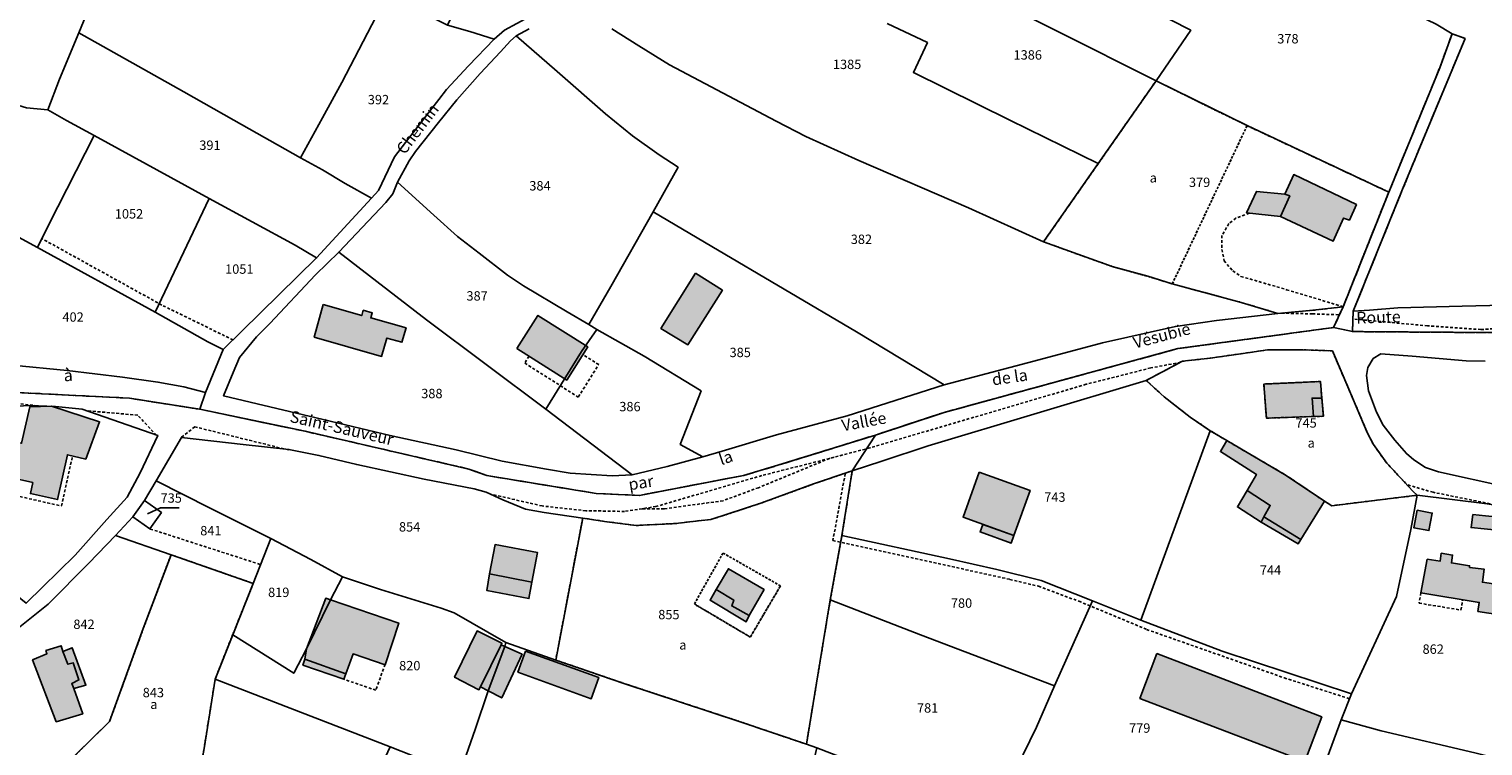
# Model space of a CAD drawing. Units: metres. Extents: x 1030542 to 1040825, y 6335779 to 6352073.
# Drawn here: x 1035730 to 1036041, y 6338465 to 6338618 of the extents above; entities that cross this region are included whole.
import ezdxf
from ezdxf.enums import TextEntityAlignment as Align

# ---------------------------------------------------------------- set-up
doc = ezdxf.new("R2010")
doc.units = ezdxf.units.M
for name, pattern in [('TOPO1', [1, 0.6, -0.4]), ('TOPO2', [2.4, 2, -0.4]), ('TOPO4', [0.8, 0.5, -0.3])]:
    doc.linetypes.add(name, pattern=pattern)
for name, color, linetype in [('ig_cad_bati_dur', 152, 'CONTINUOUS'), ('ig_cad_bati_dur_hach', 24, 'CONTINUOUS'), ('ig_cad_bati_leger', 215, 'CONTINUOUS'), ('ig_cad_bati_leger_hach', 243, 'CONTINUOUS'), ('ig_cad_detail_lineaire', 252, 'TOPO1'), ('ig_cad_fleche_de_rattachement', 3, 'CONTINUOUS'), ('ig_cad_lieudit', 7, 'ByLayer'), ('ig_cad_nom_voie', 8, 'CONTINUOUS'), ('ig_cad_parcel', 3, 'CONTINUOUS'), ('ig_cad_parcel_num', 3, 'CONTINUOUS'), ('ig_cad_section', 20, 'TOPO2'), ('ig_cad_sfisc', 2, 'TOPO4'), ('ig_cad_sfisc_texte', 2, 'CONTINUOUS')]:
    doc.layers.add(name, color=color, linetype=linetype)
doc.styles.add('Times New Roman', font='times.ttf')

msp = doc.modelspace()

# ---------------------------------------------------------------- hatches: boundary and pattern name
at = {"layer": 'ig_cad_bati_dur_hach'}
for points in [[(1035998.44, 6338582.76), (1035999.45, 6338582.36), (1035997.48, 6338577.97), (1036008.73, 6338572.71), (1036010.9, 6338577.64), (1036012.17, 6338577.2), (1036013.69, 6338580.5), (1036000.31, 6338586.89)], [(1035872.63, 6338565.89), (1035865.29, 6338554.12), (1035871.05, 6338550.63), (1035878.39, 6338562.24)], [(1035793.23, 6338559.2), (1035801.45, 6338556.84), (1035801.78, 6338557.98), (1035803.67, 6338557.43), (1035803.36, 6338556.36), (1035810.9, 6338554.21), (1035810.01, 6338551.15), (1035806.81, 6338552.06), (1035805.68, 6338548.14), (1035791.31, 6338552.26)], [(1035834.55, 6338549.81), (1035839.02, 6338556.88), (1035849.68, 6338550.15), (1035845.2, 6338543.08)], [(1036004.53, 6338535.32), (1036004.23, 6338539.24), (1036006.3, 6338539.2), (1036006, 6338542.79), (1035993.93, 6338542.24), (1035994.47, 6338534.97)], [(1035722.61, 6338523.18), (1035724.28, 6338530.64), (1035728.87, 6338529.61), (1035730.59, 6338537.36), (1035735.26, 6338537.51), (1035745.49, 6338534.22), (1035742.55, 6338526.26), (1035738.65, 6338527.16), (1035736.55, 6338517.6), (1035730.73, 6338518.89), (1035731.26, 6338521.25)], [(1035986.02, 6338530.19), (1035984.65, 6338527.83), (1035992.34, 6338522.96), (1035990.38, 6338519.52), (1035995.31, 6338516.35), (1035993.93, 6338513.96), (1036001.84, 6338509.09), (1036006.87, 6338517.26), (1035998.72, 6338522.77)], [(1035933.2, 6338523.47), (1035944.06, 6338519.58), (1035940.61, 6338509.93), (1035929.74, 6338513.83)], [(1036026.62, 6338515.35), (1036029.86, 6338514.72), (1036029.15, 6338510.99), (1036025.91, 6338511.62)], [(1035828.73, 6338501.76), (1035837.72, 6338500.03), (1035838.91, 6338506.34), (1035829.89, 6338508.02)], [(1036028.8, 6338504.9), (1036031.52, 6338504.48), (1036031.78, 6338506.17), (1036034.19, 6338505.78), (1036033.94, 6338504.1), (1036037.82, 6338503.49), (1036037.83, 6338503.16), (1036040.97, 6338502.74), (1036040.56, 6338500), (1036048.5, 6338498.8), (1036047.55, 6338492.56), (1036039.61, 6338493.77), (1036039.9, 6338495.67), (1036027.43, 6338497.73)], [(1035884.11, 6338492.91), (1035887.28, 6338498.42), (1035879.67, 6338502.85), (1035877.09, 6338498.44), (1035880.83, 6338496.19), (1035880.38, 6338494.93)], [(1035794.8, 6338496.21), (1035789.64, 6338485.79), (1035789.28, 6338483.57), (1035798.02, 6338480.44), (1035799.59, 6338484.71), (1035806.42, 6338482.35), (1035809.35, 6338491.27)], [(1035794.8, 6338496.21), (1035793.75, 6338496.59), (1035789.64, 6338485.79)], [(1035739.98, 6338477.34), (1035739.56, 6338478.4), (1035741.11, 6338479.17), (1035739.88, 6338482.78), (1035738.75, 6338482.49), (1035737.69, 6338485.2), (1035737.28, 6338486.46), (1035734.04, 6338485.4), (1035734.28, 6338484.75), (1035731.2, 6338483.41), (1035736.26, 6338470.23), (1035741.9, 6338471.95)], [(1035832.01, 6338486.26), (1035831.2, 6338486.66), (1035826.77, 6338477.68), (1035828.43, 6338476.84)], [(1035832.01, 6338486.26), (1035828.43, 6338476.84), (1035831.32, 6338475.34), (1035835.65, 6338484.64)], [(1035971.12, 6338484.81), (1035967.47, 6338475.23), (1036002.65, 6338461.8), (1036006.27, 6338471.27)]]:
    msp.add_hatch(color=256, dxfattribs=at).paths.add_polyline_path(points)
at = {"layer": 'ig_cad_bati_leger_hach'}
for points in [[(1035998.44, 6338582.76), (1035992.33, 6338583.3), (1035990.26, 6338578.72), (1035997.48, 6338577.97), (1035999.45, 6338582.36)], [(1036004.53, 6338535.32), (1036006.63, 6338535.36), (1036006.3, 6338539.2), (1036004.23, 6338539.24)], [(1035990.38, 6338519.52), (1035988.28, 6338516.04), (1035993.34, 6338512.81), (1035993.93, 6338513.96), (1035995.31, 6338516.35)], [(1036001.84, 6338509.09), (1035993.93, 6338513.96), (1035993.34, 6338512.81), (1036001.24, 6338508.15)], [(1036038.52, 6338514.42), (1036038.15, 6338511.64), (1036040.94, 6338511.36), (1036044.52, 6338511), (1036044.81, 6338513.79), (1036041.23, 6338514.15)], [(1035933.95, 6338512.32), (1035940.61, 6338509.93), (1035940.03, 6338508.33), (1035933.38, 6338510.72)], [(1035828.73, 6338501.76), (1035828.11, 6338498.24), (1035837.12, 6338496.5), (1035837.72, 6338500.03)], [(1035884.11, 6338492.91), (1035880.38, 6338494.93), (1035880.83, 6338496.19), (1035877.09, 6338498.44), (1035875.77, 6338496.16), (1035883.5, 6338491.57)], [(1035831.2, 6338486.66), (1035831.37, 6338486.99), (1035826.06, 6338489.61), (1035821.24, 6338479.74), (1035826.45, 6338477.08), (1035826.77, 6338477.68)], [(1035739.98, 6338477.34), (1035742.58, 6338478.07), (1035739.64, 6338486.03), (1035737.69, 6338485.2), (1035738.75, 6338482.49), (1035739.88, 6338482.78), (1035741.11, 6338479.17), (1035739.56, 6338478.4)], [(1035836.42, 6338485.26), (1035834.75, 6338480.82), (1035850.4, 6338475.14), (1035852, 6338479.7)], [(1035798.02, 6338480.44), (1035789.28, 6338483.57), (1035788.88, 6338482.31), (1035797.59, 6338479.32)]]:
    msp.add_hatch(color=256, dxfattribs=at).paths.add_polyline_path(points)

# ---------------------------------------------------------------- linework, layer by layer
at = {"layer": 'ig_cad_bati_dur'}
for points in [[(1035998.44, 6338582.76), (1035999.45, 6338582.36), (1035997.48, 6338577.97), (1036008.73, 6338572.71), (1036010.9, 6338577.64), (1036012.17, 6338577.2), (1036013.69, 6338580.5), (1036000.31, 6338586.89)], [(1035872.63, 6338565.89), (1035865.29, 6338554.12), (1035871.05, 6338550.63), (1035878.39, 6338562.24)], [(1035793.23, 6338559.2), (1035801.45, 6338556.84), (1035801.78, 6338557.98), (1035803.67, 6338557.43), (1035803.36, 6338556.36), (1035810.9, 6338554.21), (1035810.01, 6338551.15), (1035806.81, 6338552.06), (1035805.68, 6338548.14), (1035791.31, 6338552.26)], [(1035834.55, 6338549.81), (1035839.02, 6338556.88), (1035849.68, 6338550.15), (1035845.2, 6338543.08)], [(1036004.53, 6338535.32), (1036004.23, 6338539.24), (1036006.3, 6338539.2), (1036006, 6338542.79), (1035993.93, 6338542.24), (1035994.47, 6338534.97)], [(1035722.61, 6338523.18), (1035724.28, 6338530.64), (1035728.87, 6338529.61), (1035730.59, 6338537.36), (1035735.26, 6338537.51), (1035745.49, 6338534.22), (1035742.55, 6338526.26), (1035738.65, 6338527.16), (1035736.55, 6338517.6), (1035730.73, 6338518.89), (1035731.26, 6338521.25)], [(1035986.02, 6338530.19), (1035984.65, 6338527.83), (1035992.34, 6338522.96), (1035990.38, 6338519.52), (1035995.31, 6338516.35), (1035993.93, 6338513.96), (1036001.84, 6338509.09), (1036006.87, 6338517.26), (1035998.72, 6338522.77)], [(1035933.2, 6338523.47), (1035944.06, 6338519.58), (1035940.61, 6338509.93), (1035929.74, 6338513.83)], [(1036026.62, 6338515.35), (1036029.86, 6338514.72), (1036029.15, 6338510.99), (1036025.91, 6338511.62)], [(1035828.73, 6338501.76), (1035837.72, 6338500.03), (1035838.91, 6338506.34), (1035829.89, 6338508.02)], [(1036028.8, 6338504.9), (1036031.52, 6338504.48), (1036031.78, 6338506.17), (1036034.19, 6338505.78), (1036033.94, 6338504.1), (1036037.82, 6338503.49), (1036037.83, 6338503.16), (1036040.97, 6338502.74), (1036040.56, 6338500), (1036048.5, 6338498.8), (1036047.55, 6338492.56), (1036039.61, 6338493.77), (1036039.9, 6338495.67), (1036027.43, 6338497.73)], [(1035884.11, 6338492.91), (1035887.28, 6338498.42), (1035879.67, 6338502.85), (1035877.09, 6338498.44), (1035880.83, 6338496.19), (1035880.38, 6338494.93)], [(1035794.8, 6338496.21), (1035789.64, 6338485.79), (1035789.28, 6338483.57), (1035798.02, 6338480.44), (1035799.59, 6338484.71), (1035806.42, 6338482.35), (1035809.35, 6338491.27)], [(1035794.8, 6338496.21), (1035793.75, 6338496.59), (1035789.64, 6338485.79)], [(1035739.98, 6338477.34), (1035739.56, 6338478.4), (1035741.11, 6338479.17), (1035739.88, 6338482.78), (1035738.75, 6338482.49), (1035737.69, 6338485.2), (1035737.28, 6338486.46), (1035734.04, 6338485.4), (1035734.28, 6338484.75), (1035731.2, 6338483.41), (1035736.26, 6338470.23), (1035741.9, 6338471.95)], [(1035832.01, 6338486.26), (1035831.2, 6338486.66), (1035826.77, 6338477.68), (1035828.43, 6338476.84)], [(1035832.01, 6338486.26), (1035828.43, 6338476.84), (1035831.32, 6338475.34), (1035835.65, 6338484.64)], [(1035971.12, 6338484.81), (1035967.47, 6338475.23), (1036002.65, 6338461.8), (1036006.27, 6338471.27)]]:
    msp.add_lwpolyline(points, close=True, dxfattribs=at)
at = {"layer": 'ig_cad_bati_leger'}
for points in [[(1035998.44, 6338582.76), (1035992.33, 6338583.3), (1035990.26, 6338578.72), (1035997.48, 6338577.97), (1035999.45, 6338582.36)], [(1036004.53, 6338535.32), (1036006.63, 6338535.36), (1036006.3, 6338539.2), (1036004.23, 6338539.24)], [(1035990.38, 6338519.52), (1035988.28, 6338516.04), (1035993.34, 6338512.81), (1035993.93, 6338513.96), (1035995.31, 6338516.35)], [(1036001.84, 6338509.09), (1035993.93, 6338513.96), (1035993.34, 6338512.81), (1036001.24, 6338508.15)], [(1036038.52, 6338514.42), (1036038.15, 6338511.64), (1036040.94, 6338511.36), (1036044.52, 6338511), (1036044.81, 6338513.79), (1036041.23, 6338514.15)], [(1035933.95, 6338512.32), (1035940.61, 6338509.93), (1035940.03, 6338508.33), (1035933.38, 6338510.72)], [(1035828.73, 6338501.76), (1035828.11, 6338498.24), (1035837.12, 6338496.5), (1035837.72, 6338500.03)], [(1035884.11, 6338492.91), (1035880.38, 6338494.93), (1035880.83, 6338496.19), (1035877.09, 6338498.44), (1035875.77, 6338496.16), (1035883.5, 6338491.57)], [(1035831.2, 6338486.66), (1035831.37, 6338486.99), (1035826.06, 6338489.61), (1035821.24, 6338479.74), (1035826.45, 6338477.08), (1035826.77, 6338477.68)], [(1035739.98, 6338477.34), (1035742.58, 6338478.07), (1035739.64, 6338486.03), (1035737.69, 6338485.2), (1035738.75, 6338482.49), (1035739.88, 6338482.78), (1035741.11, 6338479.17), (1035739.56, 6338478.4)], [(1035836.42, 6338485.26), (1035834.75, 6338480.82), (1035850.4, 6338475.14), (1035852, 6338479.7)], [(1035798.02, 6338480.44), (1035789.28, 6338483.57), (1035788.88, 6338482.31), (1035797.59, 6338479.32)]]:
    msp.add_lwpolyline(points, close=True, dxfattribs=at)
at = {"layer": 'ig_cad_detail_lineaire'}
for points in [[(1035990.83, 6338578.66), (1035987.97, 6338577.6), (1035986.47, 6338576.45), (1035984.99, 6338573.92), (1035984.99, 6338570.93), (1035985.46, 6338568.53), (1035987.3, 6338566.35), (1035989.03, 6338565.2), (1035998.79, 6338562.36), (1036010.86, 6338558.72)], [(1035773.98, 6338551.65), (1035758.78, 6338559.08), (1035733.2, 6338573.25)], [(1036073.33, 6338564.11), (1036063.39, 6338559.33), (1036050.12, 6338555.1), (1036044.84, 6338554.15), (1036040.24, 6338553.87), (1036028.85, 6338554.65), (1036012.94, 6338556.11)], [(1036009.88, 6338557.02), (1036004.32, 6338557.2), (1035997.79, 6338557.36)], [(1035976.17, 6338546.88), (1035969.79, 6338545.67), (1035956.02, 6338542.19), (1035909.87, 6338528.64), (1035901.25, 6338526.38), (1035886.79, 6338522.73), (1035864.23, 6338516.13), (1035857.52, 6338515.08), (1035849.25, 6338515.24), (1035839.93, 6338516.25), (1035828.9, 6338518.79)], [(1035837.14, 6338548.18), (1035836.21, 6338546.72), (1035847.63, 6338539.48), (1035852, 6338546.38), (1035848.64, 6338548.52)], [(1035732.28, 6338537.63), (1035714.71, 6338539.45)], [(1035757.62, 6338531.31), (1035753.65, 6338535.61), (1035742.71, 6338536.56)], [(1035785.8, 6338528.19), (1035765.8, 6338533.14), (1035762.95, 6338530.86)], [(1035724.28, 6338530.64), (1035723.12, 6338530.9), (1035720.69, 6338519.98), (1035737.38, 6338516.26), (1035739.75, 6338526.91)], [(1035902.26, 6338526.65), (1035901.25, 6338526.38), (1035886.11, 6338520.15), (1035878.53, 6338517.37), (1035865.96, 6338515.62), (1035861.12, 6338515.64)], [(1035904.6, 6338523.13), (1035901.98, 6338508.89), (1035939.72, 6338500.6), (1035945.85, 6338499.12), (1035954.45, 6338495.94), (1035968.92, 6338489.92), (1035998.27, 6338479.61), (1036012.22, 6338475.15)], [(1036044.18, 6338516.33), (1036030.05, 6338519.16), (1036024.42, 6338520.8)], [(1035779.74, 6338503.8), (1035756.25, 6338511.36)], [(1036027.43, 6338497.73), (1036027.05, 6338495.53), (1036035.98, 6338494.06), (1036036.35, 6338496.26)], [(1035806.43, 6338482.49), (1035804.45, 6338476.97), (1035797.59, 6338479.32)]]:
    msp.add_lwpolyline(points, dxfattribs=at)
at = {"layer": 'ig_cad_fleche_de_rattachement'}
msp.add_lwpolyline([(1035755.76, 6338514.59), (1035758.52, 6338515.82), (1035762.49, 6338515.83)], dxfattribs=at)
at = {"layer": 'ig_cad_lieudit'}
for points in [[(1035718.83, 6338540.9), (1035751.86, 6338539.23), (1035766.87, 6338536.87), (1035768.08, 6338540.46), (1035771.91, 6338549.61), (1035768.61, 6338551.23), (1035757.36, 6338557.54), (1035732.29, 6338571.36), (1035734.67, 6338576.29), (1035744.35, 6338595.22), (1035738.42, 6338598.45), (1035734.46, 6338600.72), (1035736.98, 6338607.22), (1035741.06, 6338617.1), (1035742.08, 6338619.55)], [(1035742.08, 6338619.55), (1035741.06, 6338617.1), (1035736.98, 6338607.22), (1035734.46, 6338600.72), (1035738.42, 6338598.45), (1035744.35, 6338595.22), (1035734.67, 6338576.29), (1035732.29, 6338571.36), (1035757.36, 6338557.54), (1035768.61, 6338551.23), (1035771.91, 6338549.61), (1035768.08, 6338540.46), (1035766.87, 6338536.87), (1035789.37, 6338532.17), (1035824.3, 6338524.12), (1035828.15, 6338522.74), (1035851.46, 6338518.91), (1035860.68, 6338518.5), (1035882.93, 6338522.76), (1035889.48, 6338524.7), (1035911.05, 6338531.37), (1035925.72, 6338536.19), (1035962.82, 6338546.32), (1035975.59, 6338549.79), (1036008.76, 6338554.3), (1036010.86, 6338558.72), (1036020.59, 6338583.16), (1036031.46, 6338609.65), (1036034.11, 6338616.94), (1036030.68, 6338619)], [(1036030.68, 6338619), (1036034.11, 6338616.94), (1036036.86, 6338615.91), (1036023.53, 6338583.8), (1036013.01, 6338557.81), (1036012.84, 6338553.43), (1036043.83, 6338553.2)], [(1036043.83, 6338553.2), (1036012.84, 6338553.43), (1036008.76, 6338554.3), (1035975.59, 6338549.79), (1035962.82, 6338546.32), (1035925.72, 6338536.19), (1035911.05, 6338531.37), (1035906.11, 6338523.76), (1035903.91, 6338509.97), (1035901.42, 6338496.24), (1035896.32, 6338465.45), (1035898.55, 6338464.71)], [(1035898.55, 6338464.71), (1035896.32, 6338465.45), (1035901.42, 6338496.24), (1035903.91, 6338509.97), (1035906.11, 6338523.76), (1035911.05, 6338531.37), (1035889.48, 6338524.7), (1035882.93, 6338522.76), (1035860.68, 6338518.5), (1035851.46, 6338518.91), (1035828.15, 6338522.74), (1035824.3, 6338524.12), (1035789.37, 6338532.17), (1035766.87, 6338536.87), (1035751.86, 6338539.23), (1035718.83, 6338540.9)]]:
    msp.add_lwpolyline(points, dxfattribs=at)
at = {"layer": 'ig_cad_parcel'}
for points in [[(1035869.08, 6338637.35), (1035868.55, 6338643.88), (1035861.33, 6338648.24), (1035852.77, 6338651.38), (1035849.09, 6338652.9), (1035835.09, 6338657.96), (1035829.97, 6338648.03), (1035827.53, 6338649.34), (1035816.11, 6338653.96), (1035807, 6338631.46), (1035821.78, 6338622.94), (1035819.77, 6338618.74), (1035824.54, 6338617.38), (1035829.7, 6338615.75), (1035831.88, 6338617.69), (1035837.16, 6338620.5), (1035843.61, 6338622.15), (1035847.64, 6338623.69), (1035851.7, 6338625.71), (1035858.01, 6338629.19), (1035862.53, 6338632.31)], [(1035734.46, 6338600.72), (1035736.98, 6338607.22), (1035741.06, 6338617.1), (1035742.08, 6338619.55), (1035750.38, 6338640.76), (1035733.77, 6338647.38), (1035716.73, 6338653.55), (1035708.49, 6338635.42), (1035697.61, 6338611.8), (1035724.27, 6338602.86), (1035729.88, 6338601.13)], [(1035741.06, 6338617.1), (1035763.46, 6338604.53), (1035774.12, 6338598.49), (1035788.39, 6338590.46), (1035793.06, 6338598.98), (1035797.23, 6338606.54), (1035807.22, 6338625.85), (1035805.23, 6338627.13), (1035790.04, 6338636.06), (1035780.23, 6338642.05), (1035771.41, 6338646.11), (1035755.72, 6338653.43), (1035750.38, 6338640.76), (1035742.08, 6338619.55)], [(1036007.91, 6338632.73), (1036010.01, 6338631.58), (1036024.5, 6338622.36), (1036026.7, 6338620.91), (1036030.68, 6338619), (1036034.11, 6338616.94), (1036031.46, 6338609.65), (1036020.59, 6338583.16), (1035990.34, 6338597.34), (1035970.93, 6338606.88), (1035978.33, 6338617.67), (1035969.68, 6338622.08), (1035972.03, 6338627.92), (1035977.13, 6338640.49), (1035979.69, 6338646.82), (1035991.27, 6338643.76), (1035995.69, 6338640.93)], [(1035969.68, 6338622.08), (1035978.33, 6338617.67), (1035970.93, 6338606.88), (1035928.39, 6338628.3), (1035934.36, 6338639.65)], [(1035725.89, 6338574.81), (1035732.29, 6338571.36), (1035734.67, 6338576.29), (1035744.35, 6338595.22), (1035738.42, 6338598.45), (1035734.46, 6338600.72), (1035729.88, 6338601.13), (1035724.27, 6338602.86), (1035697.61, 6338611.8), (1035690.39, 6338615.18), (1035682.65, 6338617.86), (1035675.87, 6338623.18), (1035662.61, 6338632.82), (1035654.81, 6338621.74), (1035677.9, 6338604.94), (1035683.3, 6338600.82), (1035690.18, 6338593.92)], [(1035788.39, 6338590.46), (1035793.04, 6338587.88), (1035797.94, 6338585.03), (1035803.51, 6338581.84), (1035805.04, 6338583.54), (1035808.43, 6338590.66), (1035811.48, 6338594.64), (1035817.92, 6338602.9), (1035819.54, 6338605.04), (1035824.21, 6338610.08), (1035829.7, 6338615.75), (1035824.54, 6338617.38), (1035819.77, 6338618.74), (1035815.02, 6338621.08), (1035807.22, 6338625.85), (1035797.23, 6338606.54), (1035793.06, 6338598.98)], [(1035768.86, 6338581.8), (1035787.25, 6338571.83), (1035791.79, 6338569.14), (1035803.51, 6338581.84), (1035797.94, 6338585.03), (1035793.04, 6338587.88), (1035788.39, 6338590.46), (1035774.12, 6338598.49), (1035763.46, 6338604.53), (1035741.06, 6338617.1), (1035736.98, 6338607.22), (1035734.46, 6338600.72), (1035738.42, 6338598.45), (1035744.35, 6338595.22)], [(1035834.42, 6338616.48), (1035843.14, 6338608.87), (1035853.46, 6338599.82), (1035859.21, 6338595.15), (1035864.91, 6338591.09), (1035868.93, 6338588.46), (1035863.6, 6338578.98), (1035854.61, 6338563.06), (1035849.87, 6338554.95), (1035845.29, 6338557.64), (1035835.94, 6338563.2), (1035832.52, 6338565.43), (1035826.47, 6338570.15), (1035821.9, 6338573.68), (1035816.86, 6338578.24), (1035809.1, 6338585.28), (1035811.53, 6338589.8), (1035812.89, 6338591.79), (1035817.8, 6338598.03), (1035821.7, 6338602.82), (1035826.71, 6338608.43), (1035831.02, 6338613.06), (1035833.15, 6338615.4)], [(1035946.94, 6338572.58), (1035955.23, 6338569.55), (1035961.53, 6338567.33), (1035969.16, 6338565.21), (1035974.39, 6338563.59), (1035989.07, 6338559.66), (1035996.91, 6338557.29), (1036004.41, 6338557.96), (1036010.86, 6338558.72), (1036020.59, 6338583.16), (1035990.34, 6338597.34), (1035970.93, 6338606.88), (1035958.6, 6338589.26)], [(1035732.29, 6338571.36), (1035757.36, 6338557.54), (1035768.86, 6338581.8), (1035744.35, 6338595.22), (1035734.67, 6338576.29)], [(1035796.53, 6338570.38), (1035815.29, 6338555.95), (1035840.73, 6338536.86), (1035848.36, 6338549.21), (1035851.6, 6338553.88), (1035849.87, 6338554.95), (1035845.29, 6338557.64), (1035835.94, 6338563.2), (1035832.52, 6338565.43), (1035826.47, 6338570.15), (1035821.9, 6338573.68), (1035816.86, 6338578.24), (1035809.1, 6338585.28), (1035808.08, 6338582.78), (1035806.56, 6338580.95)], [(1035771.91, 6338549.61), (1035768.61, 6338551.23), (1035757.36, 6338557.54), (1035768.86, 6338581.8), (1035787.25, 6338571.83), (1035791.79, 6338569.14)], [(1035863.6, 6338578.98), (1035876.17, 6338571.59), (1035906.99, 6338553.41), (1035925.75, 6338542.09), (1035904.99, 6338535.49), (1035889.96, 6338531.39), (1035878.35, 6338527.92), (1035874.19, 6338526.74), (1035869.41, 6338529.39), (1035873.86, 6338540.79), (1035861.67, 6338548.17), (1035851.6, 6338553.88), (1035849.87, 6338554.95), (1035854.61, 6338563.06)], [(1035713.62, 6338552.01), (1035726.84, 6338546.25), (1035738.6, 6338545.1), (1035750.42, 6338543.7), (1035757.94, 6338542.66), (1035763.49, 6338541.65), (1035768.08, 6338540.46), (1035771.91, 6338549.61), (1035768.61, 6338551.23), (1035757.36, 6338557.54), (1035732.29, 6338571.36), (1035725.89, 6338574.81), (1035723.03, 6338569.38), (1035718.87, 6338561.46), (1035717.81, 6338559.45)], [(1035859.16, 6338522.89), (1035854.91, 6338522.68), (1035845.92, 6338523.27), (1035840.9, 6338524.07), (1035831.39, 6338525.83), (1035821.58, 6338528.19), (1035807.53, 6338531.3), (1035793.24, 6338534.68), (1035771.96, 6338539.7), (1035773.99, 6338544.72), (1035775.35, 6338547.93), (1035779, 6338552.31), (1035781.84, 6338555.16), (1035791.61, 6338565.54), (1035796.53, 6338570.38), (1035815.29, 6338555.95), (1035840.73, 6338536.86)], [(1035840.73, 6338536.86), (1035859.16, 6338522.89), (1035866.62, 6338524.68), (1035874.19, 6338526.74), (1035869.41, 6338529.39), (1035873.86, 6338540.79), (1035861.67, 6338548.17), (1035851.6, 6338553.88), (1035848.36, 6338549.21)], [(1035982.51, 6338532.3), (1035978.19, 6338535.2), (1035972.65, 6338539.52), (1035968.84, 6338543.02), (1035976.54, 6338547.11), (1035982.49, 6338547.78), (1035989.05, 6338548.71), (1035994.7, 6338549.54), (1036002.26, 6338549.55), (1036008.55, 6338549.33), (1036012.06, 6338541.15), (1036016, 6338531.9), (1036017.3, 6338529.34), (1036020.14, 6338525.41), (1036025.81, 6338519.32), (1036026.65, 6338518.53), (1036008.41, 6338516.3), (1036006.87, 6338517.26), (1035998.72, 6338522.77), (1035986.02, 6338530.19)], [(1035906.11, 6338523.76), (1035903.91, 6338509.97), (1035926.85, 6338505.01), (1035936.96, 6338502.68), (1035946.38, 6338500.39), (1035957.36, 6338496.02), (1035967.71, 6338491.89), (1035982.51, 6338532.3), (1035978.19, 6338535.2), (1035972.65, 6338539.52), (1035968.84, 6338543.02), (1035922.32, 6338529.04), (1035912.41, 6338525.82)], [(1035687.39, 6338530.25), (1035696.41, 6338522.84), (1035710.57, 6338511.07), (1035729.84, 6338495.51), (1035740.31, 6338505.75), (1035747.05, 6338513.37), (1035751.38, 6338518.15), (1035754.16, 6338523.28), (1035757.91, 6338531.3), (1035741.82, 6338536.88), (1035736.08, 6338537.48), (1035730.6, 6338537.67), (1035723.89, 6338537.32), (1035712.47, 6338536.21), (1035709.92, 6338535.64), (1035694.85, 6338532.13)], [(1035967.71, 6338491.89), (1035982.51, 6338532.3), (1035986.02, 6338530.19), (1035998.72, 6338522.77), (1036006.87, 6338517.26), (1036008.41, 6338516.3), (1036026.65, 6338518.53), (1036025.27, 6338511.2), (1036022.23, 6338496.93), (1036012.64, 6338476.18), (1035985.06, 6338485.32)], [(1035842.83, 6338483.4), (1035848.59, 6338513.67), (1035840.4, 6338514.88), (1035836.35, 6338515.55), (1035831.58, 6338517.57), (1035827.98, 6338519.22), (1035825.46, 6338519.89), (1035814.77, 6338521.97), (1035800.39, 6338525.08), (1035792.3, 6338527.01), (1035785.89, 6338528.29), (1035776.15, 6338529.32), (1035762.95, 6338530.86), (1035757.56, 6338521.6), (1035769.12, 6338515.79), (1035782.07, 6338509.28), (1035790.57, 6338504.87), (1035797.33, 6338501.15), (1035805.44, 6338498.46), (1035818.37, 6338494.48), (1035821.16, 6338493.47), (1035832.17, 6338487.12)], [(1035848.59, 6338513.67), (1035842.83, 6338483.4), (1035857.39, 6338478.42), (1035882.01, 6338470.31), (1035896.32, 6338465.45), (1035901.42, 6338496.24), (1035903.91, 6338509.97), (1035906.11, 6338523.76), (1035897.86, 6338520.94), (1035886.57, 6338516.83), (1035879.63, 6338514.54), (1035875.95, 6338513.37), (1035872.68, 6338513.03), (1035868.47, 6338512.51), (1035860.02, 6338512.09), (1035853.75, 6338512.89)], [(1035757.56, 6338521.6), (1035769.12, 6338515.79), (1035782.07, 6338509.28), (1035778.29, 6338499.73), (1035760.75, 6338505.85), (1035748.9, 6338509.95), (1035752.6, 6338513.91), (1035756.25, 6338511.36), (1035758.7, 6338514.85), (1035755.11, 6338517.43)], [(1035755.11, 6338517.43), (1035758.7, 6338514.85), (1035756.25, 6338511.36), (1035752.6, 6338513.91)], [(1036026.65, 6338518.53), (1036025.27, 6338511.2), (1036022.23, 6338496.93), (1036012.64, 6338476.18), (1036010.43, 6338470.66), (1036018.96, 6338468.34), (1036038.94, 6338463.65), (1036042.9, 6338462.65), (1036053.6, 6338515.04), (1036044.23, 6338516.31), (1036041.61, 6338516.74)], [(1035728.48, 6338451.54), (1035729.92, 6338452.94), (1035747.62, 6338470.29), (1035754.84, 6338490.14), (1035760.75, 6338505.85), (1035748.9, 6338509.95), (1035743.22, 6338504.03), (1035734.53, 6338495.28), (1035728.48, 6338490.51), (1035712.76, 6338476.93), (1035704.81, 6338473.62), (1035702.31, 6338472.58), (1035707.21, 6338466.6), (1035714.38, 6338457.09), (1035722.66, 6338453.79)], [(1035782.07, 6338509.28), (1035790.57, 6338504.87), (1035797.33, 6338501.15), (1035794.8, 6338496.21), (1035789.64, 6338485.79), (1035786.94, 6338480.6), (1035773.92, 6338488.81), (1035778.29, 6338499.73)], [(1035901.42, 6338496.24), (1035903.91, 6338509.97), (1035926.85, 6338505.01), (1035936.96, 6338502.68), (1035946.38, 6338500.39), (1035957.36, 6338496.02), (1035949.24, 6338477.89), (1035920.7, 6338488.78)], [(1035773.92, 6338488.81), (1035770.17, 6338479.35), (1035767.8, 6338464.55), (1035766.08, 6338455.19), (1035758.3, 6338434.91), (1035757.39, 6338432.5), (1035754.67, 6338435.25), (1035746.46, 6338442.87), (1035743.58, 6338445.36), (1035740.03, 6338447.01), (1035728.48, 6338451.54), (1035729.92, 6338452.94), (1035747.62, 6338470.29), (1035754.84, 6338490.14), (1035760.75, 6338505.85), (1035778.29, 6338499.73)], [(1035797.33, 6338501.15), (1035805.44, 6338498.46), (1035818.37, 6338494.48), (1035821.16, 6338493.47), (1035832.17, 6338487.12), (1035832.01, 6338486.26), (1035828.43, 6338476.84), (1035825.63, 6338468.6), (1035822.33, 6338459.08), (1035807.5, 6338464.91), (1035770.17, 6338479.35), (1035773.92, 6338488.81), (1035786.94, 6338480.6), (1035789.64, 6338485.79), (1035794.8, 6338496.21)], [(1035901.42, 6338496.24), (1035896.32, 6338465.45), (1035898.55, 6338464.71), (1035921.75, 6338455.71), (1035936.61, 6338450.48), (1035939.76, 6338457.4), (1035945.39, 6338469.07), (1035949.24, 6338477.89), (1035920.7, 6338488.78)], [(1035957.36, 6338496.02), (1035967.71, 6338491.89), (1035985.06, 6338485.32), (1036012.64, 6338476.18), (1036010.43, 6338470.66), (1036003.25, 6338451.21), (1036000.41, 6338443.38), (1035979.33, 6338448.23), (1035963.85, 6338451.87), (1035943.6, 6338456.6), (1035939.76, 6338457.4), (1035945.39, 6338469.07), (1035949.24, 6338477.89)], [(1035832.17, 6338487.12), (1035842.83, 6338483.4), (1035857.39, 6338478.42), (1035882.01, 6338470.31), (1035896.32, 6338465.45), (1035898.55, 6338464.71), (1035893.26, 6338442.39), (1035888.64, 6338422.88), (1035861.26, 6338431.63), (1035835.09, 6338440.02), (1035816.7, 6338445.81), (1035822.33, 6338459.08), (1035825.63, 6338468.6), (1035828.43, 6338476.84), (1035832.01, 6338486.26)], [(1035807.5, 6338464.91), (1035770.17, 6338479.35), (1035767.8, 6338464.55), (1035766.08, 6338455.19), (1035758.3, 6338434.91), (1035757.39, 6338432.5), (1035759.67, 6338430.42), (1035765.13, 6338430.43), (1035775.78, 6338430.98), (1035787.49, 6338431.05), (1035790.93, 6338430.98), (1035792.12, 6338433.29), (1035799.47, 6338447.65)], [(1036010.43, 6338470.66), (1036003.25, 6338451.21), (1036020.07, 6338447.49), (1036031.37, 6338445.01), (1036042.68, 6338442.66), (1036046.59, 6338441.78), (1036075.77, 6338441.67), (1036094.35, 6338441.5), (1036097.25, 6338456.12), (1036089.9, 6338456.49), (1036080.15, 6338456.79), (1036070.15, 6338457.21), (1036063.34, 6338458.29), (1036050.26, 6338460.92), (1036042.9, 6338462.65), (1036038.94, 6338463.65), (1036018.96, 6338468.34)]]:
    msp.add_lwpolyline(points, close=True, dxfattribs=at)
for points in [[(1036050.74, 6338636.62), (1036018.73, 6338648.44), (1036010.01, 6338631.58), (1036024.5, 6338622.36), (1036026.7, 6338620.91), (1036030.68, 6338619), (1036034.11, 6338616.94), (1036036.86, 6338615.91), (1036023.53, 6338583.8), (1036013.01, 6338557.81), (1036016.5, 6338558.03), (1036022.49, 6338558.52), (1036036.27, 6338558.87), (1036045.05, 6338559.08)], [(1035928.39, 6338628.3), (1035970.93, 6338606.88), (1035958.6, 6338589.26), (1035939.76, 6338598.53), (1035919.14, 6338608.7), (1035922.13, 6338615.04), (1035913.53, 6338619.09)], [(1035854.8, 6338618), (1035860.57, 6338614.37), (1035867.09, 6338610.32), (1035889.86, 6338598.28), (1035896.18, 6338595.04), (1035907.51, 6338589.88), (1035930.93, 6338579.83), (1035946.94, 6338572.58), (1035955.23, 6338569.55), (1035961.53, 6338567.33), (1035969.16, 6338565.21), (1035974.39, 6338563.59), (1035989.07, 6338559.66), (1035996.91, 6338557.29), (1035983.84, 6338555.78), (1035975.07, 6338554.54), (1035959.52, 6338551), (1035944.87, 6338547.15), (1035925.75, 6338542.09), (1035906.99, 6338553.41), (1035876.17, 6338571.59), (1035863.6, 6338578.98), (1035868.93, 6338588.46), (1035864.91, 6338591.09), (1035859.21, 6338595.15), (1035853.46, 6338599.82), (1035843.14, 6338608.87), (1035834.42, 6338616.48), (1035837.19, 6338617.99)], [(1035854.8, 6338618), (1035860.57, 6338614.37), (1035867.09, 6338610.32), (1035889.86, 6338598.28), (1035896.18, 6338595.04), (1035907.51, 6338589.88), (1035930.93, 6338579.83), (1035946.94, 6338572.58), (1035958.6, 6338589.26), (1035939.76, 6338598.53), (1035919.14, 6338608.7), (1035922.13, 6338615.04), (1035913.53, 6338619.09)], [(1036041.14, 6338547.11), (1036037.1, 6338547.18), (1036025.61, 6338548.17), (1036018.9, 6338548.72), (1036017.28, 6338547.66), (1036016.15, 6338545.79), (1036015.8, 6338544.05), (1036016.28, 6338540.82), (1036017.95, 6338536.22), (1036019.41, 6338533.51), (1036021.89, 6338530.29), (1036024.36, 6338527.41), (1036025.94, 6338526.06), (1036028.4, 6338524.44), (1036031.23, 6338523.52), (1036045.36, 6338520.4)]]:
    msp.add_lwpolyline(points, dxfattribs=at)
at = {"layer": 'ig_cad_section'}
for points in [[(1035718.83, 6338540.9), (1035751.86, 6338539.23), (1035766.87, 6338536.87), (1035789.37, 6338532.17), (1035824.3, 6338524.12), (1035828.14, 6338522.74), (1035851.46, 6338518.91), (1035860.68, 6338518.5), (1035882.93, 6338522.76), (1035889.48, 6338524.7), (1035911.05, 6338531.37), (1035925.72, 6338536.19), (1035962.82, 6338546.32), (1035975.59, 6338549.79), (1036008.76, 6338554.3), (1036010.86, 6338558.72), (1036020.59, 6338583.16), (1036031.46, 6338609.65), (1036034.11, 6338616.94), (1036036.86, 6338615.91), (1036023.53, 6338583.8), (1036013.01, 6338557.81), (1036012.84, 6338553.43), (1036043.83, 6338553.2)], [(1035718.83, 6338540.9), (1035751.86, 6338539.23), (1035766.87, 6338536.87), (1035789.37, 6338532.17), (1035824.3, 6338524.12), (1035828.14, 6338522.74), (1035851.46, 6338518.91), (1035860.68, 6338518.5), (1035882.93, 6338522.76), (1035889.48, 6338524.7), (1035911.05, 6338531.37), (1035925.72, 6338536.19), (1035962.82, 6338546.32), (1035975.59, 6338549.79), (1036008.76, 6338554.3), (1036010.86, 6338558.72), (1036020.59, 6338583.16), (1036031.46, 6338609.65), (1036034.11, 6338616.94), (1036036.86, 6338615.91), (1036023.53, 6338583.8), (1036013.01, 6338557.81), (1036012.84, 6338553.43), (1036043.83, 6338553.2)], [(1035718.83, 6338540.9), (1035751.86, 6338539.23), (1035766.87, 6338536.87), (1035789.37, 6338532.17), (1035824.3, 6338524.12), (1035828.14, 6338522.74), (1035851.46, 6338518.91), (1035860.68, 6338518.5), (1035882.93, 6338522.76), (1035889.48, 6338524.7), (1035911.05, 6338531.37), (1035925.72, 6338536.19), (1035962.82, 6338546.32), (1035975.59, 6338549.79), (1036008.76, 6338554.3), (1036010.86, 6338558.72), (1036020.59, 6338583.16), (1036031.46, 6338609.65), (1036034.11, 6338616.94), (1036036.86, 6338615.91), (1036023.53, 6338583.8), (1036013.01, 6338557.81), (1036012.84, 6338553.43), (1036043.83, 6338553.2)], [(1035718.83, 6338540.9), (1035751.86, 6338539.23), (1035766.87, 6338536.87), (1035789.37, 6338532.17), (1035824.3, 6338524.12), (1035828.14, 6338522.74), (1035851.46, 6338518.91), (1035860.68, 6338518.5), (1035882.93, 6338522.76), (1035889.48, 6338524.7), (1035911.05, 6338531.37), (1035925.72, 6338536.19), (1035962.82, 6338546.32), (1035975.59, 6338549.79), (1036008.76, 6338554.3), (1036010.86, 6338558.72), (1036020.59, 6338583.16), (1036031.46, 6338609.65), (1036034.11, 6338616.94), (1036036.86, 6338615.91), (1036023.53, 6338583.8), (1036013.01, 6338557.81), (1036012.84, 6338553.43), (1036043.83, 6338553.2)], [(1035718.83, 6338540.9), (1035751.86, 6338539.23), (1035766.87, 6338536.87), (1035789.37, 6338532.17), (1035824.3, 6338524.12), (1035828.14, 6338522.74), (1035851.46, 6338518.91), (1035860.68, 6338518.5), (1035882.93, 6338522.76), (1035889.48, 6338524.7), (1035911.05, 6338531.37), (1035925.72, 6338536.19), (1035962.82, 6338546.32), (1035975.59, 6338549.79), (1036008.76, 6338554.3), (1036010.86, 6338558.72), (1036020.59, 6338583.16), (1036031.46, 6338609.65), (1036034.11, 6338616.94), (1036036.86, 6338615.91), (1036023.53, 6338583.8), (1036013.01, 6338557.81), (1036012.84, 6338553.43), (1036043.83, 6338553.2)], [(1036043.83, 6338553.2), (1036012.84, 6338553.43), (1036008.76, 6338554.3), (1035975.59, 6338549.79), (1035962.82, 6338546.32), (1035925.72, 6338536.19), (1035911.05, 6338531.37), (1035889.48, 6338524.7), (1035882.93, 6338522.76), (1035860.68, 6338518.5), (1035851.46, 6338518.91), (1035828.14, 6338522.74), (1035824.3, 6338524.12), (1035789.37, 6338532.17), (1035766.87, 6338536.87), (1035751.86, 6338539.23), (1035718.83, 6338540.9)], [(1036043.83, 6338553.2), (1036012.84, 6338553.43), (1036008.76, 6338554.3), (1035975.59, 6338549.79), (1035962.82, 6338546.32), (1035925.72, 6338536.19), (1035911.05, 6338531.37), (1035889.48, 6338524.7), (1035882.93, 6338522.76), (1035860.68, 6338518.5), (1035851.46, 6338518.91), (1035828.14, 6338522.74), (1035824.3, 6338524.12), (1035789.37, 6338532.17), (1035766.87, 6338536.87), (1035751.86, 6338539.23), (1035718.83, 6338540.9)], [(1036043.83, 6338553.2), (1036012.84, 6338553.43), (1036008.76, 6338554.3), (1035975.59, 6338549.79), (1035962.82, 6338546.32), (1035925.72, 6338536.19), (1035911.05, 6338531.37), (1035889.48, 6338524.7), (1035882.93, 6338522.76), (1035860.68, 6338518.5), (1035851.46, 6338518.91), (1035828.14, 6338522.74), (1035824.3, 6338524.12), (1035789.37, 6338532.17), (1035766.87, 6338536.87), (1035751.86, 6338539.23), (1035718.83, 6338540.9)]]:
    msp.add_lwpolyline(points, dxfattribs=at)
at = {"layer": 'ig_cad_sfisc'}
for points in [[(1035974.39, 6338563.59), (1035990.34, 6338597.34), (1035970.93, 6338606.88), (1035946.94, 6338572.58), (1035955.23, 6338569.55), (1035961.53, 6338567.33), (1035969.16, 6338565.21)], [(1036020.59, 6338583.16), (1035990.34, 6338597.34), (1035974.39, 6338563.59), (1035989.07, 6338559.66), (1035996.91, 6338557.29), (1036004.41, 6338557.96), (1036010.86, 6338558.72)], [(1035968.84, 6338543.02), (1035972.65, 6338539.52), (1035978.19, 6338535.2), (1035982.51, 6338532.3), (1035986.02, 6338530.19), (1035998.72, 6338522.77), (1036006.87, 6338517.26), (1036008.41, 6338516.3), (1036026.65, 6338518.53), (1036025.81, 6338519.32), (1036020.14, 6338525.41), (1036017.3, 6338529.34), (1036016, 6338531.9), (1036012.06, 6338541.15), (1036008.55, 6338549.33), (1036002.26, 6338549.55), (1035994.7, 6338549.54), (1035989.05, 6338548.71), (1035982.49, 6338547.78), (1035976.54, 6338547.11)], [(1036006.3, 6338539.2), (1036006, 6338542.79), (1035993.93, 6338542.24), (1035994.47, 6338534.97), (1036004.53, 6338535.32), (1036006.63, 6338535.36)], [(1036004.53, 6338535.32), (1035994.47, 6338534.97), (1035993.93, 6338542.24), (1036006, 6338542.79), (1036006.3, 6338539.2), (1036006.63, 6338535.36)], [(1035906.11, 6338523.76), (1035897.86, 6338520.94), (1035886.57, 6338516.83), (1035879.63, 6338514.54), (1035875.95, 6338513.37), (1035872.68, 6338513.03), (1035868.47, 6338512.51), (1035860.02, 6338512.09), (1035853.75, 6338512.89), (1035848.59, 6338513.67), (1035842.83, 6338483.4), (1035857.39, 6338478.42), (1035882.01, 6338470.31), (1035896.32, 6338465.45), (1035901.42, 6338496.24), (1035903.91, 6338509.97)], [(1035878.53, 6338506.22), (1035872.42, 6338495.35), (1035884.35, 6338488.29), (1035890.79, 6338499.21)], [(1035878.53, 6338506.22), (1035890.79, 6338499.21), (1035884.35, 6338488.29), (1035872.42, 6338495.35)], [(1035778.29, 6338499.73), (1035760.75, 6338505.85), (1035754.84, 6338490.14), (1035747.62, 6338470.29), (1035729.92, 6338452.94), (1035728.48, 6338451.54), (1035740.03, 6338447.01), (1035743.58, 6338445.36), (1035746.46, 6338442.87), (1035754.67, 6338435.25), (1035757.39, 6338432.5), (1035758.3, 6338434.91), (1035766.08, 6338455.19), (1035767.8, 6338464.55), (1035770.17, 6338479.35), (1035773.92, 6338488.81)]]:
    msp.add_lwpolyline(points, close=True, dxfattribs=at)

# ---------------------------------------------------------------- texts
at = {"layer": 'ig_cad_nom_voie', "style": 'Times New Roman'}
for s, rotation, p in [('Chemin', 52.7, (1035811.23, 6338590.53)), ('Chemin', 52.7, (1035811.23, 6338590.53)), ('Chemin', 52.7, (1035811.23, 6338590.53)), ('Route', 1.7, (1036013.7, 6338554.34)), ('Route', 1.7, (1036013.7, 6338554.34)), ('Route', 1.7, (1036013.7, 6338554.34)), ('Route', 1.7, (1036013.7, 6338554.34)), ('Vésubie', 14.7, (1035966.62, 6338549.03)), ('Vésubie', 14.7, (1035966.62, 6338549.03)), ('Vésubie', 14.7, (1035966.62, 6338549.03)), ('à', 2.2, (1035737.94, 6338542.05)), ('à', 2.2, (1035737.94, 6338542.05)), ('à', 2.2, (1035737.94, 6338542.05)), ('de la', 8.3, (1035936.22, 6338541.15)), ('de la', 8.3, (1035936.22, 6338541.15)), ('de la', 8.3, (1035936.22, 6338541.15)), ('Saint-Sauveur', 347, (1035785.76, 6338533.44)), ('Saint-Sauveur', 347, (1035785.76, 6338533.44)), ('Saint-Sauveur', 347, (1035785.76, 6338533.44)), ('Vallée', 10.4, (1035904.24, 6338531.39)), ('Vallée', 10.4, (1035904.24, 6338531.39)), ('Vallée', 10.4, (1035904.24, 6338531.39)), ('la', 18.8, (1035878.4, 6338524.16)), ('la', 18.8, (1035878.4, 6338524.16)), ('la', 18.8, (1035878.4, 6338524.16)), ('par', 9, (1035858.68, 6338518.8)), ('par', 9, (1035858.68, 6338518.8)), ('par', 9, (1035858.68, 6338518.8))]:
    msp.add_text(s, height=2.5, rotation=rotation, dxfattribs=at).set_placement(p, align=Align.BOTTOM_LEFT)
at = {"layer": 'ig_cad_parcel_num', "style": 'Times New Roman'}
for s, p in [('378', (1035996.79, 6338614.24)), ('1386', (1035940.52, 6338610.79)), ('1385', (1035901.98, 6338608.78)), ('392', (1035802.74, 6338601.26)), ('391', (1035766.79, 6338591.54)), ('384', (1035837.2, 6338582.89)), ('379', (1035977.95, 6338583.63)), ('1052', (1035748.76, 6338576.91)), ('382', (1035905.79, 6338571.48)), ('1051', (1035772.29, 6338565.13)), ('387', (1035823.79, 6338559.41)), ('402', (1035737.58, 6338554.91)), ('385', (1035879.93, 6338547.36)), ('388', (1035814.14, 6338538.6)), ('386', (1035856.4, 6338535.81)), ('745', (1036000.67, 6338532.33)), ('735', (1035758.52, 6338516.32)), ('743', (1035947.07, 6338516.51)), ('854', (1035809.39, 6338510.17)), ('841', (1035766.98, 6338509.36)), ('744', (1035993.08, 6338500.95)), ('819', (1035781.46, 6338496.21)), ('855', (1035864.71, 6338491.47)), ('780', (1035927.15, 6338493.92)), ('842', (1035739.91, 6338489.4)), ('862', (1036027.79, 6338484.1)), ('820', (1035809.42, 6338480.58)), ('843', (1035754.71, 6338474.84)), ('781', (1035919.92, 6338471.56)), ('779', (1035965.17, 6338467.27))]:
    msp.add_text(s, height=2, dxfattribs=at).set_placement(p, align=Align.BOTTOM_LEFT)
at = {"layer": 'ig_cad_sfisc_texte', "style": 'Times New Roman'}
for p in [(1035969.57, 6338584.59), (1036003.27, 6338528.06), (1035869.19, 6338485.01), (1035756.32, 6338472.34)]:
    msp.add_text('a', height=2, dxfattribs=at).set_placement(p, align=Align.BOTTOM_LEFT)

doc.saveas('drawing.dxf')
